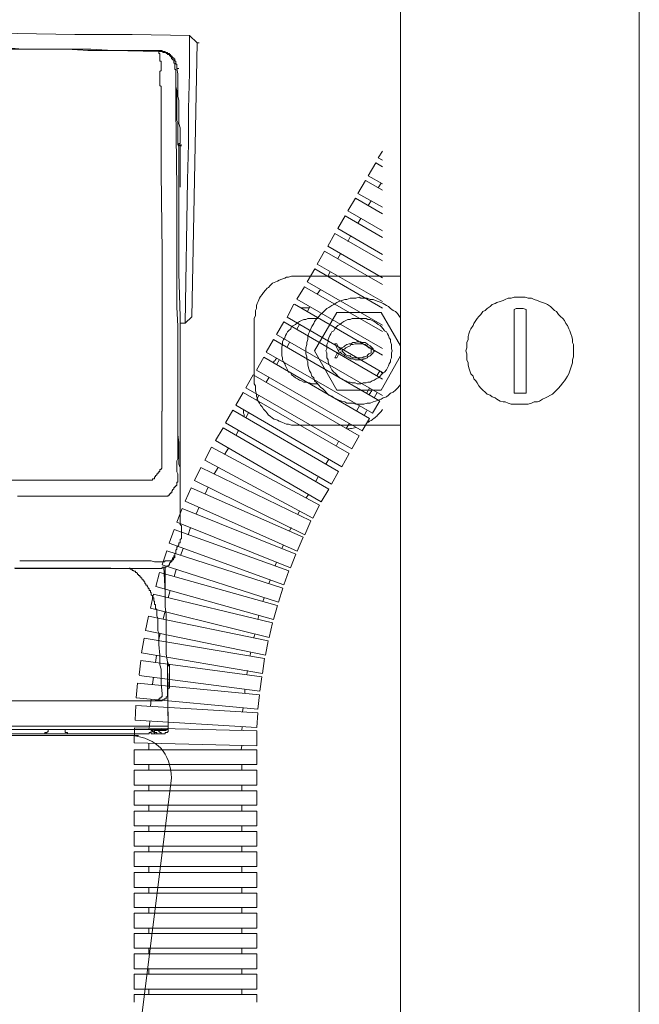
# Model space of a CAD drawing. Units: inches. Extents: x -1870 to 2029, y -514 to 1707.
# Drawn here: x 1283 to 1363, y 576 to 703 of the extents above; entities that cross this region are included whole.
import ezdxf

# ---------------------------------------------------------------- set-up
doc = ezdxf.new("R2010")
doc.units = ezdxf.units.IN
doc.header["$MEASUREMENT"] = 0
doc.layers.add('图层 1', color=7, linetype='Continuous')

msp = doc.modelspace()

# ---------------------------------------------------------------- linework, layer by layer
at = {"layer": '图层 1', "color": 7, "lineweight": 9}
for points in [[(1332.56, 325.03), (1332.56, 1171.61)], [(1363.4, 1171.73), (1363.4, 325.03)], [(1305.36, 700.61), (1297.94, 700.74), (1290.55, 700.74), (1283.13, 700.87), (1275.72, 701.02)], [(1305.36, 700.45), (1305.36, 700.61)], [(1306.31, 699.64), (1305.36, 700.6)], [(1304.78, 663.46), (1305.09, 681.96), (1305.21, 686.63), (1305.21, 691.14), (1305.36, 695.8), (1305.36, 698.14), (1305.36, 700.46)], [(1306.31, 699.64), (1305.64, 664.3)], [(1306.31, 699.64), (1306.58, 699.64)], [(1301.39, 698.56), (1295.35, 698.67), (1292.32, 698.67), (1289.45, 698.82), (1286.43, 698.82), (1284.94, 698.82), (1283.44, 698.82), (1281.91, 698.82), (1280.42, 698.82), (1278.89, 698.95), (1277.39, 698.95)], [(1277.94, 698.95), (1280.84, 698.95), (1282.31, 698.95), (1283.81, 698.82), (1285.21, 698.82), (1286.68, 698.82), (1289.61, 698.82), (1292.6, 698.82), (1295.47, 698.67), (1301.39, 698.67)], [(1292.2, 698.67), (1292.45, 698.67)], [(1301.91, 698.56), (1301.82, 698.56), (1301.7, 698.56), (1301.51, 698.56), (1301.36, 698.56)], [(1301.39, 698.67), (1301.51, 698.67), (1301.7, 698.67), (1301.82, 698.67), (1301.82, 698.55), (1301.91, 698.55)], [(1301.7, 693.19), (1301.7, 693.48), (1301.7, 693.61), (1301.7, 693.89), (1301.7, 694.02), (1301.51, 694.16), (1301.51, 694.29), (1301.51, 694.44), (1301.51, 694.58), (1301.51, 694.7), (1301.51, 694.84), (1301.51, 694.98), (1301.51, 695.12), (1301.51, 695.26), (1301.51, 695.38), (1301.51, 695.54), (1301.51, 695.67), (1301.51, 695.8), (1301.51, 695.95), (1301.7, 696.07), (1301.7, 696.21), (1301.7, 696.35), (1301.7, 696.49), (1301.7, 696.63), (1301.7, 696.75), (1301.7, 696.9), (1301.7, 697.04), (1301.7, 697.16), (1301.7, 697.3), (1301.51, 697.3), (1301.51, 697.45), (1301.51, 697.58), (1301.51, 697.72), (1301.51, 697.87), (1301.51, 698), (1301.51, 698.13), (1301.51, 698.26), (1301.39, 698.26), (1301.39, 698.42), (1301.39, 698.56)], [(1301.39, 698.56), (1301.51, 698.56), (1301.7, 698.56), (1301.82, 698.56), (1301.91, 698.56), (1301.91, 698.41), (1302.06, 698.41), (1302.19, 698.41), (1302.31, 698.41), (1302.31, 698.26), (1302.49, 698.26), (1302.49, 698.14), (1302.58, 698.14), (1302.77, 698.14), (1302.77, 698), (1302.89, 698), (1302.89, 697.87), (1303.01, 697.87), (1303.01, 697.72), (1303.01, 697.59), (1303.16, 697.59), (1303.16, 697.46), (1303.31, 697.46), (1303.31, 697.3), (1303.31, 697.16), (1303.31, 697.04), (1303.44, 697.04), (1303.44, 696.9)], [(1301.91, 698.56), (1302.06, 698.56), (1302.19, 698.56), (1302.19, 698.41), (1302.34, 698.41), (1302.49, 698.41), (1302.49, 698.26), (1302.58, 698.26), (1302.77, 698.26), (1302.77, 698.14), (1302.89, 698.14), (1302.89, 698), (1303.04, 698), (1303.04, 697.87), (1303.16, 697.87), (1303.16, 697.72)], [(1303.16, 697.72), (1303.16, 697.87), (1303.01, 697.87), (1303.01, 697.99), (1302.89, 697.99), (1302.89, 698.13), (1302.77, 698.13), (1302.77, 698.26), (1302.58, 698.26), (1302.49, 698.26), (1302.49, 698.42), (1302.31, 698.42), (1302.19, 698.42), (1302.19, 698.55), (1302.06, 698.55), (1301.91, 698.55)], [(1303.71, 696.35), (1303.71, 696.49), (1303.71, 696.63), (1303.71, 696.74), (1303.71, 696.9), (1303.56, 696.9), (1303.56, 697.04), (1303.56, 697.16), (1303.56, 697.3), (1303.44, 697.3), (1303.44, 697.45), (1303.44, 697.59), (1303.31, 697.59), (1303.31, 697.72), (1303.16, 697.72)], [(1303.56, 695.8), (1303.56, 695.96), (1303.56, 696.07), (1303.56, 696.21), (1303.44, 696.21), (1303.44, 696.34), (1303.44, 696.49), (1303.44, 696.63), (1303.44, 696.75), (1303.44, 696.9)], [(1303.83, 686.89), (1303.83, 687.16), (1303.83, 687.44), (1303.83, 687.72), (1303.83, 687.86), (1303.83, 688), (1303.83, 688.13), (1303.83, 688.28), (1303.83, 688.55), (1303.83, 688.68), (1303.83, 688.81), (1303.83, 688.95), (1303.83, 689.1), (1303.83, 689.23), (1303.83, 689.38), (1303.71, 689.63), (1303.71, 689.91), (1303.71, 690.18), (1303.71, 690.46), (1303.71, 690.72), (1303.71, 691.27), (1303.71, 691.83), (1303.71, 692.12), (1303.71, 692.4), (1303.71, 692.65), (1303.71, 692.93), (1303.71, 693.48), (1303.56, 694.02), (1303.56, 694.7), (1303.56, 695.8)], [(1303.56, 695.8), (1303.56, 695.1), (1303.56, 694.84), (1303.56, 694.58), (1303.56, 694.29), (1303.56, 694.03), (1303.56, 693.74), (1303.56, 693.47), (1303.56, 693.33), (1303.56, 693.19), (1303.56, 693.07), (1303.56, 692.92), (1303.56, 692.78), (1303.56, 692.65), (1303.56, 692.5), (1303.56, 692.39), (1303.56, 692.12), (1303.56, 691.7), (1303.56, 691.42), (1303.56, 691.14)], [(1304.14, 686.89), (1304.14, 687.44), (1304.14, 688), (1304.14, 688.68), (1303.96, 689.23), (1303.96, 689.77), (1303.96, 690.46), (1303.96, 691), (1303.96, 691.56), (1303.96, 692.23), (1303.83, 692.79), (1303.83, 693.35), (1303.83, 693.89), (1303.83, 694.58), (1303.83, 695.12), (1303.83, 695.67), (1303.71, 696.35)], [(1303.71, 696.35), (1303.96, 696.35)], [(1301.82, 652.09), (1301.82, 653.46), (1301.82, 654.69), (1301.82, 655.93), (1301.82, 657.31), (1301.82, 659.9), (1301.82, 662.37), (1301.82, 664.97), (1301.82, 667.56), (1301.82, 672.65), (1301.7, 682.92), (1301.7, 685.52), (1301.7, 688), (1301.7, 693.19)], [(1303.56, 691.14), (1303.71, 680.87), (1303.71, 675.79), (1303.71, 670.73), (1303.71, 665.53), (1303.83, 663.06), (1303.83, 660.45), (1303.83, 657.86), (1303.83, 655.25), (1303.83, 654.01), (1303.83, 652.79), (1303.83, 651.41), (1303.83, 650.18)], [(1304.14, 641.55), (1304.14, 647.16), (1304.14, 652.91), (1304.14, 655.66), (1304.14, 658.54), (1304.14, 664.3), (1303.96, 669.9), (1303.96, 672.78), (1303.96, 675.67), (1303.96, 678.39), (1303.96, 679.91), (1303.96, 681.28), (1303.96, 684.16), (1303.96, 684.84), (1303.96, 685.25), (1303.96, 685.52), (1303.96, 685.94), (1303.96, 686.08), (1303.96, 686.21), (1303.83, 686.49), (1303.83, 686.63), (1303.83, 686.89)], [(1303.83, 686.63), (1303.96, 686.63)], [(1303.96, 686.49), (1303.96, 686.64), (1304.14, 686.64), (1304.14, 686.74), (1304.14, 686.89)], [(1303.96, 686.49), (1304.14, 686.49)], [(1304.14, 686.49), (1304.14, 686.35), (1303.96, 686.35)], [(1303.96, 686.49), (1303.96, 686.35)], [(1303.96, 686.49), (1304.29, 686.49)], [(1303.96, 686.35), (1304.14, 686.35)], [(1303.96, 686.35), (1304.29, 686.35)], [(1304.14, 686.35), (1303.96, 686.35)], [(1304.14, 686.49), (1304.14, 686.35)], [(1304.14, 686.35), (1304.14, 685.66), (1304.14, 684.98), (1304.14, 684.29), (1304.14, 683.62), (1304.14, 682.92), (1304.14, 682.23), (1304.14, 681.68), (1304.14, 681)], [(1319.16, 669.54), (1318.76, 669.54), (1318.52, 669.54), (1318.12, 669.4), (1317.88, 669.4), (1317.63, 669.26), (1317.24, 669.14), (1316.93, 669.01), (1316.69, 668.88), (1316.29, 668.72), (1316.05, 668.62), (1315.77, 668.33), (1315.53, 668.08), (1315.37, 667.96), (1315.13, 667.71), (1314.89, 667.44), (1314.73, 667.17), (1314.49, 666.92), (1314.37, 666.69), (1314.21, 666.26), (1314.09, 666), (1313.97, 665.73), (1313.97, 665.34), (1313.85, 665.11), (1313.85, 664.72), (1313.85, 664.44), (1313.7, 664.08)], [(1319.16, 669.54), (1332.56, 669.54)], [(1332.56, 664.08), (1332.44, 664.32), (1332.17, 664.72), (1331.92, 664.97), (1331.65, 665.11), (1331.28, 665.34), (1331.01, 665.6), (1330.76, 665.73), (1330.33, 666), (1330.09, 666.14), (1329.69, 666.26), (1329.33, 666.4), (1329.05, 666.53), (1328.66, 666.53), (1328.26, 666.69), (1327.86, 666.69), (1327.46, 666.69), (1327.22, 666.8), (1326.82, 666.69), (1326.43, 666.69), (1326.06, 666.69), (1325.66, 666.53), (1325.39, 666.53), (1325.02, 666.4), (1324.63, 666.26), (1324.35, 666.14), (1323.98, 665.88), (1323.71, 665.73), (1323.34, 665.49), (1323.07, 665.34), (1322.79, 665.11), (1322.55, 664.83), (1322.27, 664.59), (1322.03, 664.32), (1321.76, 664.08), (1321.48, 663.68), (1321.39, 663.4), (1321.11, 663.02), (1320.99, 662.75), (1320.84, 662.35), (1320.72, 662.09), (1320.6, 661.72), (1320.6, 661.35), (1320.47, 660.95), (1320.47, 660.69), (1320.35, 660.27), (1320.35, 659.89), (1320.35, 659.51), (1320.47, 659.11), (1320.47, 658.73), (1320.6, 658.45), (1320.6, 658.06), (1320.72, 657.69), (1320.84, 657.3), (1320.99, 657.03), (1321.11, 656.63), (1321.39, 656.39), (1321.48, 656.02), (1321.76, 655.74), (1322.03, 655.46), (1322.27, 655.21), (1322.55, 654.97), (1322.79, 654.72), (1323.07, 654.42), (1323.34, 654.17), (1323.71, 654.05), (1323.98, 653.8), (1324.35, 653.66), (1324.63, 653.52), (1325.02, 653.41), (1325.39, 653.31), (1325.66, 653.14), (1326.06, 653.14), (1326.43, 653.14), (1326.82, 653), (1327.22, 653), (1327.46, 653), (1327.86, 653), (1328.26, 653.14), (1328.66, 653.14), (1329.05, 653.31), (1329.33, 653.41), (1329.69, 653.52), (1330.09, 653.66), (1330.33, 653.8), (1330.76, 653.93), (1331.01, 654.17), (1331.28, 654.42), (1331.65, 654.53), (1331.92, 654.83), (1332.17, 655.06), (1332.44, 655.35), (1332.56, 655.62)], [(1354.91, 659.89), (1354.91, 660.27), (1354.91, 660.69), (1354.79, 660.95), (1354.79, 661.35), (1354.67, 661.72), (1354.55, 662.09), (1354.42, 662.47), (1354.3, 662.75), (1354.15, 663.14), (1353.9, 663.4), (1353.75, 663.81), (1353.51, 664.08), (1353.23, 664.32), (1352.99, 664.59), (1352.71, 664.97), (1352.44, 665.11), (1352.19, 665.34), (1351.92, 665.6), (1351.55, 665.88), (1351.28, 666), (1350.91, 666.14), (1350.52, 666.26), (1350.24, 666.4), (1349.84, 666.53), (1349.48, 666.69), (1349.05, 666.69), (1348.68, 666.8), (1348.41, 666.8), (1348.04, 666.8), (1347.65, 666.8), (1347.25, 666.8), (1346.88, 666.69), (1346.49, 666.69), (1346.09, 666.53), (1345.84, 666.4), (1345.42, 666.26), (1345.02, 666.14), (1344.78, 666), (1344.41, 665.88), (1344.13, 665.6), (1343.77, 665.34), (1343.49, 665.11), (1343.22, 664.97), (1342.94, 664.59), (1342.7, 664.32), (1342.46, 664.08), (1342.3, 663.81), (1342.06, 663.4), (1341.94, 663.14), (1341.66, 662.75), (1341.54, 662.47), (1341.39, 662.09), (1341.3, 661.72), (1341.3, 661.35), (1341.14, 660.95), (1341.14, 660.69), (1341.14, 660.27), (1341.02, 659.89), (1341.14, 659.51), (1341.14, 659.11), (1341.14, 658.73), (1341.3, 658.34), (1341.3, 658.06), (1341.39, 657.69), (1341.54, 657.3), (1341.66, 656.9), (1341.94, 656.63), (1342.06, 656.27), (1342.3, 656.02), (1342.46, 655.74), (1342.7, 655.35), (1342.94, 655.06), (1343.22, 654.83), (1343.49, 654.53), (1343.77, 654.3), (1344.13, 654.17), (1344.41, 653.93), (1344.78, 653.8), (1345.02, 653.66), (1345.42, 653.41), (1345.84, 653.31), (1346.09, 653.31), (1346.49, 653.14), (1346.88, 653), (1347.25, 653), (1347.65, 653), (1348.04, 653), (1348.41, 653), (1348.68, 653), (1349.05, 653), (1349.48, 653.14), (1349.84, 653.31), (1350.24, 653.31), (1350.52, 653.41), (1350.91, 653.66), (1351.28, 653.8), (1351.55, 653.93), (1351.92, 654.17), (1352.19, 654.3), (1352.44, 654.53), (1352.71, 654.83), (1352.99, 655.06), (1353.23, 655.35), (1353.51, 655.74), (1353.75, 656.02), (1353.9, 656.27), (1354.15, 656.63), (1354.3, 656.9), (1354.42, 657.3), (1354.55, 657.69), (1354.67, 658.06), (1354.79, 658.34), (1354.79, 658.73), (1354.91, 659.11), (1354.91, 659.51), (1354.91, 659.89), (1354.91, 659.89)], [(1348.81, 665.23), (1348.41, 665.34), (1348.16, 665.34), (1347.77, 665.34), (1347.52, 665.34), (1347.25, 665.23)], [(1347.25, 654.42), (1347.25, 665.23)], [(1348.81, 665.23), (1348.81, 654.42)], [(1304.78, 663.46), (1305.64, 664.3)], [(1313.7, 655.62), (1313.7, 664.08)], [(1321.48, 664.08), (1321.11, 664.08), (1320.84, 664.08), (1320.6, 664.08), (1320.35, 663.95), (1320.08, 663.95), (1319.8, 663.81), (1319.56, 663.68), (1319.28, 663.52), (1319.04, 663.29), (1318.76, 663.14), (1318.52, 663.02), (1318.4, 662.75), (1318.12, 662.47), (1318, 662.35), (1317.88, 662.09), (1317.73, 661.86), (1317.63, 661.58), (1317.48, 661.35), (1317.36, 661.06), (1317.36, 660.69), (1317.24, 660.42), (1317.24, 660.15), (1317.24, 659.89), (1317.24, 659.63), (1317.24, 659.26), (1317.36, 659), (1317.36, 658.73), (1317.48, 658.45), (1317.63, 658.2), (1317.73, 657.94), (1317.88, 657.69), (1318, 657.44), (1318.12, 657.15), (1318.4, 657.03), (1318.52, 656.78), (1318.76, 656.63), (1319.04, 656.39), (1319.28, 656.27), (1319.56, 656.12), (1319.8, 656.02), (1320.08, 655.85), (1320.35, 655.85), (1320.6, 655.74), (1320.84, 655.74), (1321.11, 655.62), (1321.48, 655.62)], [(1321.48, 659.89), (1324.35, 664.83)], [(1321.48, 664.08), (1321.91, 664.08)], [(1331.49, 659.89), (1331.4, 660.15), (1331.4, 660.42), (1331.4, 660.69), (1331.28, 661.06), (1331.28, 661.35), (1331.13, 661.58), (1331.01, 661.86), (1330.88, 662.09), (1330.76, 662.35), (1330.49, 662.47), (1330.33, 662.75), (1330.09, 663.02), (1329.97, 663.14), (1329.69, 663.29), (1329.45, 663.52), (1329.17, 663.68), (1328.93, 663.81), (1328.66, 663.95), (1328.38, 663.95), (1328.14, 664.08), (1327.74, 664.08), (1327.46, 664.08), (1327.22, 664.08), (1326.98, 664.08), (1326.73, 664.08), (1326.34, 664.08), (1326.06, 663.95), (1325.79, 663.95), (1325.54, 663.81), (1325.27, 663.68), (1325.02, 663.52), (1324.75, 663.29), (1324.5, 663.14), (1324.35, 663.02), (1324.11, 662.75), (1323.98, 662.47), (1323.71, 662.35), (1323.59, 662.09), (1323.47, 661.86), (1323.34, 661.58), (1323.22, 661.35), (1323.22, 661.06), (1323.07, 660.69), (1323.07, 660.42), (1323.07, 660.15), (1322.95, 659.89), (1323.07, 659.63), (1323.07, 659.26), (1323.07, 659), (1323.22, 658.73), (1323.22, 658.45), (1323.34, 658.2), (1323.47, 657.94), (1323.59, 657.69), (1323.71, 657.44), (1323.98, 657.15), (1324.11, 657.03), (1324.35, 656.78), (1324.5, 656.63), (1324.75, 656.39), (1325.02, 656.27), (1325.27, 656.12), (1325.54, 656.02), (1325.79, 655.85), (1326.06, 655.85), (1326.34, 655.74), (1326.73, 655.74), (1326.98, 655.62), (1327.22, 655.62), (1327.46, 655.62), (1327.74, 655.74), (1328.14, 655.74), (1328.38, 655.85), (1328.66, 655.85), (1328.93, 656.02), (1329.17, 656.12), (1329.45, 656.27), (1329.69, 656.39), (1329.97, 656.63), (1330.09, 656.78), (1330.33, 657.03), (1330.49, 657.15), (1330.76, 657.44), (1330.88, 657.69), (1331.01, 657.94), (1331.13, 658.2), (1331.28, 658.45), (1331.28, 658.73), (1331.4, 659), (1331.4, 659.26), (1331.4, 659.63), (1331.49, 659.89), (1331.49, 659.89)], [(1324.35, 664.83), (1330.09, 664.83)], [(1330.09, 664.83), (1332.56, 660.53)], [(1304.14, 663.46), (1304.78, 663.46)], [(1324.35, 654.83), (1321.48, 659.89)], [(1324.35, 660.81), (1324.11, 660.81)], [(1324.11, 660.81), (1324.23, 660.53), (1324.35, 660.27), (1324.5, 660.03), (1324.63, 659.89)], [(1324.63, 659.89), (1324.5, 659.63), (1324.35, 659.51), (1324.23, 659.26), (1324.11, 659)], [(1324.35, 660.81), (1324.5, 660.53), (1324.63, 660.27), (1324.75, 660.03)], [(1327.22, 661.06), (1326.98, 661.06), (1326.73, 660.95), (1326.43, 660.95), (1326.18, 660.81), (1325.94, 660.81), (1325.66, 660.69), (1325.39, 660.53), (1325.27, 660.42), (1325.02, 660.27), (1324.75, 660.03)], [(1327.22, 660.81), (1326.98, 660.81), (1326.73, 660.81), (1326.43, 660.69), (1326.18, 660.69), (1326.06, 660.53), (1325.79, 660.42), (1325.54, 660.27), (1325.39, 660.15), (1325.14, 660.03), (1325.02, 659.89)], [(1325.02, 659.89), (1325.14, 659.76), (1325.39, 659.51), (1325.54, 659.39), (1325.79, 659.26), (1326.06, 659.26), (1326.18, 659.11), (1326.43, 659), (1326.73, 659), (1326.98, 659), (1327.22, 659)], [(1329.05, 660.15), (1328.93, 660.27), (1328.78, 660.42), (1328.66, 660.53), (1328.38, 660.69), (1328.26, 660.81), (1328.01, 660.95), (1327.86, 660.95), (1327.62, 660.95), (1327.46, 661.06), (1327.22, 661.06)], [(1328.78, 660.15), (1328.5, 660.27), (1328.38, 660.42), (1328.26, 660.53), (1328.01, 660.69), (1327.86, 660.69), (1327.62, 660.81), (1327.46, 660.81), (1327.22, 660.81)], [(1328.78, 659.63), (1328.78, 659.76), (1328.78, 659.89), (1328.78, 660.03), (1328.78, 660.15)], [(1329.05, 659.63), (1329.05, 659.76), (1329.17, 659.76), (1329.17, 659.89), (1329.05, 660.03), (1329.05, 660.15)], [(1324.35, 659), (1324.11, 659)], [(1324.75, 659.76), (1324.63, 659.51), (1324.5, 659.26), (1324.35, 659)], [(1324.75, 659.76), (1325.02, 659.51), (1325.27, 659.39), (1325.39, 659.26), (1325.66, 659.11), (1325.94, 659), (1326.18, 658.87), (1326.43, 658.87), (1326.73, 658.73), (1326.98, 658.73), (1327.22, 658.73)], [(1327.22, 658.73), (1327.46, 658.73), (1327.62, 658.73), (1327.86, 658.87), (1328.01, 658.87), (1328.26, 659), (1328.38, 659.11), (1328.66, 659.26), (1328.78, 659.39), (1328.93, 659.51), (1329.05, 659.63)], [(1327.22, 659), (1327.46, 659), (1327.62, 659), (1327.86, 659.11), (1328.01, 659.11), (1328.26, 659.26), (1328.38, 659.39), (1328.5, 659.51), (1328.78, 659.63)], [(1332.56, 659.26), (1330.09, 654.83)], [(1313.7, 655.62), (1313.85, 655.35), (1313.85, 654.97), (1313.85, 654.72), (1313.97, 654.3), (1313.97, 654.05), (1314.09, 653.8), (1314.21, 653.41), (1314.37, 653.14), (1314.49, 652.88), (1314.73, 652.65), (1314.89, 652.35), (1315.13, 652.09), (1315.37, 651.82), (1315.53, 651.57), (1315.77, 651.45), (1316.05, 651.18), (1316.29, 651.05), (1316.69, 650.92), (1316.93, 650.81), (1317.24, 650.67), (1317.63, 650.52), (1317.88, 650.41), (1318.12, 650.41), (1318.52, 650.28), (1318.76, 650.28), (1319.16, 650.28)], [(1321.91, 655.62), (1321.48, 655.62)], [(1330.09, 654.83), (1324.35, 654.83)], [(1347.25, 654.42), (1347.52, 654.42), (1347.77, 654.42), (1348.16, 654.42), (1348.41, 654.42), (1348.81, 654.42)], [(1281.36, 643.19), (1295.62, 643.19), (1296.45, 643.19), (1296.96, 643.19), (1297.39, 643.19), (1297.7, 643.19), (1297.82, 643.19), (1298.09, 643.19), (1298.22, 643.19), (1298.37, 643.19), (1298.52, 643.19), (1298.64, 643.19), (1298.77, 643.19), (1298.92, 643.19), (1299.04, 643.19), (1299.19, 643.19), (1299.35, 643.19), (1299.47, 643.19), (1299.59, 643.19), (1299.71, 643.19), (1299.86, 643.19), (1299.99, 643.19), (1300.14, 643.19), (1300.29, 643.19), (1300.41, 643.19), (1300.57, 643.19), (1300.57, 643.34), (1300.69, 643.34), (1300.81, 643.34), (1300.81, 643.45), (1300.81, 643.6), (1300.96, 643.6), (1300.96, 643.73), (1301.12, 643.86), (1301.12, 644.01), (1301.24, 644.01), (1301.24, 644.15), (1301.39, 644.15), (1301.39, 644.29), (1301.51, 644.29), (1301.51, 644.43), (1301.51, 644.56), (1301.7, 644.56), (1301.7, 644.7), (1301.76, 644.7), (1301.76, 644.82), (1301.76, 644.96), (1301.76, 645.1), (1301.76, 645.25), (1301.76, 645.38), (1301.76, 645.51), (1301.76, 645.65), (1301.76, 645.8), (1301.76, 645.93), (1301.76, 646.07), (1301.76, 646.19), (1301.76, 646.34), (1301.76, 646.47), (1301.76, 646.63), (1301.76, 646.74), (1301.76, 646.89), (1301.76, 647.02), (1301.76, 647.15), (1301.76, 647.31), (1301.76, 647.43), (1301.76, 647.57), (1301.76, 647.72), (1301.76, 647.98), (1301.76, 648.12), (1301.76, 648.26), (1301.76, 648.41), (1301.76, 648.53), (1301.76, 648.67), (1301.76, 648.8), (1301.76, 649.08), (1301.76, 649.21), (1301.76, 649.5), (1301.76, 649.76), (1301.76, 649.91), (1301.76, 650.31), (1301.76, 651.28), (1301.76, 652.09)], [(1303.83, 650.18), (1303.83, 649.21), (1303.83, 648.41), (1303.83, 647.99), (1303.83, 647.71), (1303.83, 647.43), (1303.83, 647.31), (1303.83, 647.02), (1303.83, 646.89), (1303.83, 646.74), (1303.83, 646.62), (1303.83, 646.47), (1303.83, 646.34), (1303.83, 646.19), (1303.83, 646.05), (1303.83, 645.93), (1303.71, 645.67), (1303.71, 645.51), (1303.71, 645.38), (1303.71, 645.25), (1303.71, 645.11), (1303.71, 644.96), (1303.71, 644.83), (1303.71, 644.7), (1303.71, 644.56), (1303.71, 644.43), (1303.71, 644.28), (1303.83, 644.01), (1303.83, 643.86), (1303.83, 643.73), (1303.83, 643.6), (1303.83, 643.48), (1303.83, 643.33), (1303.83, 643.18), (1303.83, 643.05), (1303.83, 642.92), (1303.71, 642.92), (1303.71, 642.78), (1303.71, 642.64), (1303.71, 642.5), (1303.56, 642.5), (1303.56, 642.35), (1303.44, 642.35), (1303.44, 642.25), (1303.31, 642.25), (1303.31, 642.08), (1303.16, 641.96), (1303.16, 641.82), (1303.04, 641.82), (1303.04, 641.69), (1303.04, 641.55), (1302.89, 641.55), (1302.89, 641.41), (1302.77, 641.41), (1302.77, 641.27), (1302.58, 641.27), (1302.58, 641.13), (1302.49, 641.13), (1302.34, 641.13), (1302.19, 641.13), (1302.06, 641.13), (1301.91, 641.13), (1301.82, 641.13), (1301.7, 641.13), (1301.51, 641.13), (1301.39, 641.13), (1301.12, 641.13), (1300.96, 641.13), (1300.81, 641.13), (1300.72, 641.13), (1300.57, 641.13), (1300.41, 641.13), (1300.29, 641.13), (1299.71, 641.13), (1299.59, 641.13), (1299.35, 641.13), (1298.92, 641.13), (1298.37, 641.13), (1297.54, 641.13), (1283.16, 641.13)], [(1303.83, 650.18), (1303.83, 649.08), (1303.96, 647.99), (1303.96, 646.89), (1303.96, 646.34), (1303.96, 645.8), (1303.96, 645.25), (1304.14, 644.83), (1304.14, 643.73), (1304.14, 642.64), (1304.14, 641.55)], [(1319.16, 650.28), (1332.56, 650.28)], [(1283.56, 632.78), (1287.1, 632.78), (1290.68, 632.78), (1291.53, 632.78), (1292.45, 632.78), (1293.3, 632.78), (1294.25, 632.78), (1294.64, 632.78), (1295.07, 632.78), (1296.02, 632.78), (1296.45, 632.78), (1296.81, 632.78), (1297.12, 632.78), (1297.24, 632.78), (1297.54, 632.78), (1297.82, 632.78), (1297.94, 632.78), (1298.22, 632.78), (1298.64, 632.78), (1298.92, 632.78), (1299.04, 632.78), (1299.28, 632.78), (1299.59, 632.78), (1299.71, 632.78), (1299.86, 632.78), (1299.99, 632.78), (1300.14, 632.78), (1300.29, 632.78), (1300.41, 632.78), (1300.81, 632.64), (1300.96, 632.64), (1301.12, 632.64), (1301.24, 632.64), (1301.39, 632.64), (1301.51, 632.64), (1301.7, 632.64), (1301.82, 632.64), (1301.91, 632.64), (1302.06, 632.64), (1302.15, 632.64), (1302.15, 632.78), (1302.34, 632.78), (1302.49, 632.78), (1302.58, 632.78), (1302.77, 632.78), (1302.89, 632.78), (1303.04, 632.78), (1303.16, 632.91), (1303.28, 632.91), (1303.28, 633.04), (1303.28, 633.18), (1303.44, 633.18), (1303.44, 633.32), (1303.44, 633.47), (1303.44, 633.59), (1303.44, 633.74), (1303.56, 633.74), (1303.56, 633.87), (1303.56, 634.01), (1303.56, 634.14), (1303.71, 634.29), (1303.71, 634.43), (1303.71, 634.56), (1303.83, 634.56), (1303.83, 634.68), (1303.96, 634.82), (1303.96, 634.96), (1303.96, 635.11), (1304.14, 635.11), (1304.14, 635.25), (1304.14, 635.38), (1304.14, 635.52), (1304.29, 635.66), (1304.29, 635.79), (1304.29, 635.92), (1304.29, 636.06), (1304.29, 636.2), (1304.29, 636.34), (1304.29, 636.48), (1304.29, 636.6), (1304.29, 636.76), (1304.29, 636.89), (1304.29, 637.02), (1304.29, 637.16), (1304.29, 637.3), (1304.14, 637.45), (1304.14, 637.7), (1304.14, 637.98), (1304.14, 638.12), (1304.14, 638.25), (1304.14, 638.38), (1304.14, 638.52), (1304.14, 638.67), (1304.14, 638.8), (1304.14, 638.94), (1304.14, 639.06), (1304.14, 639.22), (1304.14, 639.36), (1304.14, 639.5), (1304.14, 639.64), (1304.14, 639.77), (1304.14, 639.9), (1304.14, 640.03), (1304.14, 640.18), (1304.14, 640.46), (1304.14, 640.57), (1304.14, 640.85), (1304.14, 641.12), (1304.14, 641.54)], [(1302.58, 632.22), (1302.77, 632.22), (1302.77, 632.37), (1302.77, 632.51), (1302.89, 632.51), (1302.89, 632.64), (1303.04, 632.64), (1303.04, 632.78), (1303.04, 632.91), (1303.16, 632.91), (1303.16, 633.04), (1303.16, 633.18), (1303.31, 633.18), (1303.31, 633.32), (1303.31, 633.47)], [(1302.58, 632.22), (1302.58, 632.09), (1302.49, 632.09), (1302.34, 632.09), (1302.34, 631.95), (1302.19, 631.95), (1302.06, 631.95), (1301.91, 631.95), (1301.82, 631.95), (1301.82, 631.8), (1301.7, 631.8), (1301.51, 631.8), (1301.36, 631.8), (1301.24, 631.8), (1301.12, 631.8), (1300.96, 631.8), (1300.81, 631.8), (1300.57, 631.8), (1300.41, 631.8), (1300.29, 631.8), (1300.14, 631.8), (1299.99, 631.8), (1299.59, 631.8), (1299.04, 631.8), (1297.82, 631.8), (1292.75, 631.8), (1282.86, 631.8)], [(1283.44, 632.78), (1283.56, 632.78)], [(1302.19, 628.67), (1302.03, 631.95)], [(1302.49, 615.65), (1302.49, 615.77), (1302.49, 615.92), (1302.49, 616.19), (1302.49, 616.48), (1302.49, 616.61), (1302.49, 617.16), (1302.49, 617.68), (1302.49, 617.98), (1302.49, 618.25), (1302.49, 618.67), (1302.49, 619.75), (1302.34, 620.72), (1302.34, 621.81), (1302.34, 622.76), (1302.34, 623.86), (1302.34, 624.83), (1302.34, 625.78), (1302.19, 626.87), (1302.19, 627.84), (1302.19, 629.9), (1302.19, 631.95)], [(1282.74, 631.81), (1288.9, 631.81), (1290.55, 631.81), (1291.22, 631.81), (1291.68, 631.81), (1292.02, 631.81), (1292.45, 631.81), (1292.6, 631.81), (1292.87, 631.81), (1293.03, 631.81), (1293.15, 631.81), (1293.58, 631.81), (1293.82, 631.81), (1293.97, 631.81), (1294.09, 631.81), (1294.28, 631.81), (1294.4, 631.81), (1294.52, 631.81), (1294.64, 631.81), (1294.8, 631.81), (1294.95, 631.81), (1295.19, 631.81)], [(1301.12, 625.65), (1301.12, 625.79), (1301.12, 625.92), (1301.12, 626.06), (1301.12, 626.18), (1301.12, 626.34), (1301.12, 626.47), (1300.96, 626.61), (1300.96, 626.74), (1300.96, 626.88), (1300.96, 627.03), (1300.96, 627.15), (1300.81, 627.15), (1300.81, 627.29), (1300.81, 627.43), (1300.81, 627.58), (1300.72, 627.58), (1300.72, 627.71), (1300.72, 627.84), (1300.72, 627.98), (1300.57, 627.98), (1300.57, 628.11), (1300.57, 628.25), (1300.41, 628.39), (1300.41, 628.52), (1300.41, 628.67), (1300.29, 628.67), (1300.29, 628.81), (1300.29, 628.94), (1300.14, 628.94), (1300.14, 629.08), (1300.14, 629.2), (1299.99, 629.2), (1299.99, 629.35), (1299.86, 629.49), (1299.86, 629.62), (1299.71, 629.62), (1299.71, 629.75), (1299.59, 629.9), (1299.59, 630.04), (1299.47, 630.04), (1299.47, 630.18), (1299.35, 630.18), (1299.35, 630.3), (1299.19, 630.46), (1299.19, 630.58), (1299.04, 630.58), (1299.04, 630.72), (1298.92, 630.72), (1298.92, 630.86), (1298.77, 630.86), (1298.77, 631), (1298.64, 631), (1298.64, 631.13), (1298.52, 631.27), (1298.37, 631.27), (1298.37, 631.42), (1298.22, 631.42), (1298.09, 631.54), (1297.94, 631.54), (1297.94, 631.68), (1297.82, 631.68), (1297.7, 631.68), (1297.7, 631.81), (1297.54, 631.81)], [(1301.82, 615.65), (1301.7, 616.88), (1301.7, 617.57), (1301.7, 618.11), (1301.7, 618.79), (1301.51, 619.34), (1301.51, 620.03), (1301.51, 620.59), (1301.39, 621.96), (1301.39, 622.51), (1301.39, 622.76), (1301.39, 623.17), (1301.39, 623.46), (1301.24, 623.74), (1301.24, 624), (1301.24, 624.42), (1301.24, 624.69), (1301.24, 624.97), (1301.24, 625.38), (1301.12, 625.65)], [(1302.77, 619.21), (1302.77, 619.36), (1302.58, 619.36), (1302.58, 619.49), (1302.58, 619.62), (1302.49, 619.62)], [(1302.49, 619.21), (1302.49, 619.07), (1302.49, 618.93), (1302.49, 618.8)], [(1302.77, 619.21), (1302.49, 619.21)], [(1302.77, 616.61), (1302.77, 616.75), (1302.77, 616.88), (1302.77, 617.01), (1302.77, 617.16), (1302.77, 617.29), (1302.77, 617.43), (1302.77, 617.56), (1302.77, 617.68), (1302.77, 617.84), (1302.77, 617.97), (1302.77, 618.12), (1302.77, 618.25), (1302.77, 618.39), (1302.77, 618.53), (1302.77, 618.65), (1302.77, 618.8), (1302.77, 618.93), (1302.77, 619.08), (1302.77, 619.2)], [(1302.49, 618.93), (1302.58, 611.01)], [(1302.58, 611.41), (1302.49, 618.93)], [(1302.49, 618.8), (1302.58, 616.61)], [(1301.82, 615.65), (1301.82, 615.52), (1301.82, 615.37), (1301.82, 615.23), (1301.7, 615.23), (1301.7, 615.1), (1301.51, 615.1), (1301.51, 614.96), (1301.39, 614.96), (1301.39, 614.81), (1301.24, 614.81), (1301.12, 614.81), (1300.96, 614.81), (1300.96, 614.68)], [(1301.7, 614.68), (1301.82, 614.68), (1301.82, 614.82), (1301.91, 614.82), (1302.06, 614.82), (1302.06, 614.97), (1302.19, 614.97), (1302.34, 614.97), (1302.34, 615.09), (1302.34, 615.23), (1302.49, 615.23), (1302.49, 615.37), (1302.49, 615.52), (1302.49, 615.65)], [(1302.49, 616.19), (1302.58, 616.19), (1302.58, 616.33), (1302.77, 616.33), (1302.77, 616.48), (1302.77, 616.61)], [(1302.49, 616.61), (1302.58, 611.41)], [(1302.58, 616.61), (1302.77, 616.61)], [(1300.96, 614.68), (1140.22, 614.68)], [(1301.7, 614.68), (1300.96, 614.68)], [(1250.13, 611.41), (1300.96, 611.41)], [(1300.96, 611.01), (1250.13, 611.01)], [(1286.68, 610.44), (1273.15, 610.44)], [(1287.1, 611.01), (1287.1, 610.85), (1287.1, 610.71), (1286.98, 610.71), (1286.98, 610.59), (1286.86, 610.59), (1286.68, 610.59), (1286.68, 610.45)], [(1287.56, 610.44), (1286.68, 610.44)], [(1287.1, 611.01), (1287.1, 610.85), (1287.1, 610.71), (1286.98, 610.71), (1286.98, 610.59), (1286.86, 610.59)], [(1287.1, 611.01), (1287.56, 611.01)], [(1288.78, 610.44), (1287.56, 610.44)], [(1288.78, 611.01), (1289.3, 611.01)], [(1289.73, 610.44), (1288.78, 610.44)], [(1289.3, 611.01), (1289.3, 610.85), (1289.3, 610.71), (1289.3, 610.59), (1289.45, 610.59), (1289.61, 610.59), (1289.61, 610.45), (1289.73, 610.45)], [(1300.14, 610.44), (1289.73, 610.44)], [(1300.57, 611.01), (1300.57, 610.85), (1300.41, 610.85), (1300.41, 610.71), (1300.41, 610.59), (1300.29, 610.59), (1300.14, 610.59), (1300.14, 610.45)], [(1300.57, 610.44), (1300.41, 610.44), (1300.41, 610.59), (1300.29, 610.59)], [(1300.96, 610.44), (1300.81, 610.44), (1300.81, 610.59), (1300.72, 610.59), (1300.72, 610.71), (1300.57, 610.71), (1300.57, 610.85)], [(1300.96, 610.44), (1300.57, 610.44)], [(1300.57, 610.44), (1300.81, 610.44)], [(1300.81, 610.85), (1300.69, 610.85)], [(1300.96, 610.44), (1301.12, 610.44), (1301.12, 610.59), (1300.96, 610.59), (1300.81, 610.59), (1300.81, 610.71), (1300.72, 610.71), (1300.72, 610.85)], [(1301.12, 610.44), (1301.12, 610.59), (1300.96, 610.59), (1300.81, 610.59), (1300.81, 610.71), (1300.81, 610.85)], [(1300.81, 610.85), (1301.36, 610.85)], [(1300.96, 611.01), (1301.39, 611.01), (1301.51, 611.01), (1301.7, 611.01), (1301.82, 611.01), (1301.91, 611.01), (1302.06, 611.01), (1302.19, 611.01), (1302.34, 611.01), (1302.49, 611.01), (1302.49, 611.14), (1302.58, 611.14), (1302.58, 611.27), (1302.58, 611.41)], [(1300.96, 611.41), (1301.12, 611.41), (1301.24, 611.41), (1301.39, 611.41), (1301.51, 611.41), (1301.7, 611.41), (1301.82, 611.41), (1301.91, 611.41), (1302.06, 611.41), (1302.19, 611.41), (1302.34, 611.41), (1302.49, 611.41), (1302.58, 611.41)], [(1302.19, 611.01), (1300.96, 611.01)], [(1301.7, 610.44), (1301.12, 610.44)], [(1301.7, 610.44), (1301.7, 610.59), (1301.51, 610.59), (1301.51, 610.71), (1301.39, 610.71), (1301.39, 610.85)], [(1301.7, 610.85), (1301.51, 610.85), (1301.39, 610.85)], [(1301.7, 610.85), (1302.19, 610.85)], [(1302.19, 610.44), (1301.7, 610.44)], [(1302.19, 611.01), (1302.34, 611.01), (1302.49, 611.01), (1302.49, 611.14), (1302.58, 611.14), (1302.58, 611.27), (1302.58, 611.41)], [(1302.19, 611.01), (1302.34, 611.01), (1302.49, 611.01), (1302.49, 611.14), (1302.58, 611.14), (1302.58, 611.27), (1302.58, 611.41)], [(1302.19, 610.85), (1302.34, 610.85), (1302.34, 610.99), (1302.49, 610.99), (1302.58, 610.99)], [(1302.19, 610.44), (1302.19, 610.59), (1302.34, 610.59), (1302.49, 610.59), (1302.49, 610.71), (1302.58, 610.71), (1302.58, 610.85), (1302.58, 610.99)], [(1298.77, 610.21), (1140.56, 610.21)], [(1274.37, 376), (1303.01, 604.71)]]:
    msp.add_lwpolyline(points, dxfattribs=at)
at = {"layer": '图层 1', "color": 7, "lineweight": 5}
for points in [[(1329.69, 684.8), (1330.24, 685.67)], [(1328.41, 682.5), (1329.39, 684.18)], [(1329.39, 684.18), (1330.24, 683.65)], [(1329.69, 684.8), (1330.24, 684.52)], [(1327.07, 680.21), (1328.04, 681.88)], [(1328.04, 681.88), (1330.24, 680.62)], [(1328.41, 682.5), (1330.24, 681.46)], [(1330.09, 681.55), (1329.69, 680.95)], [(1327.07, 680.21), (1330.24, 678.46)], [(1325.79, 677.98), (1326.76, 679.58)], [(1326.76, 679.58), (1330.24, 677.58)], [(1328.78, 679.26), (1328.41, 678.65)], [(1325.79, 677.98), (1330.24, 675.38)], [(1324.47, 675.69), (1325.45, 677.31)], [(1325.45, 677.31), (1330.24, 674.52)], [(1327.46, 676.97), (1327.07, 676.36)], [(1324.47, 675.69), (1330.24, 672.32)], [(1323.19, 673.39), (1324.11, 675.06)], [(1324.11, 675.06), (1330.24, 671.51)], [(1326.12, 674.71), (1325.79, 674.02)], [(1321.82, 671.09), (1322.76, 672.75)], [(1322.76, 672.75), (1330.24, 668.45)], [(1323.19, 673.39), (1330.24, 669.33)], [(1324.84, 672.43), (1324.47, 671.82)], [(1320.53, 668.81), (1321.51, 670.46)], [(1321.51, 670.46), (1330.24, 665.38)], [(1321.82, 671.09), (1330.24, 666.25)], [(1323.5, 670.12), (1323.19, 669.5)], [(1320.53, 668.81), (1330.24, 663.21)], [(1319.19, 666.55), (1320.17, 668.17)], [(1320.17, 668.17), (1330.24, 662.37)], [(1322.24, 667.82), (1321.82, 667.22)], [(1319.19, 666.55), (1330.24, 660.18)], [(1317.94, 664.25), (1318.79, 665.92)], [(1318.89, 665.92), (1330.24, 659.34)], [(1319.65, 665.43), (1320.81, 665.43)], [(1320.87, 665.59), (1320.53, 664.92)], [(1317.94, 664.25), (1330.24, 657.11)], [(1316.57, 661.99), (1317.51, 663.64)], [(1317.51, 663.64), (1330.24, 656.25)], [(1319.56, 663.31), (1319.19, 662.7)], [(1315.25, 659.7), (1316.17, 661.34)], [(1316.17, 661.34), (1329.88, 653.44)], [(1316.57, 661.99), (1330.24, 654.1)], [(1318.27, 661.01), (1317.94, 660.37)], [(1313.97, 657.4), (1314.92, 659.08)], [(1314.92, 659.08), (1328.56, 651.15)], [(1315.25, 659.7), (1328.96, 651.82)], [(1316.6, 658.92), (1316.53, 658.85), (1316.44, 658.76), (1316.38, 658.64), (1316.26, 658.56), (1316.2, 658.42), (1316.17, 658.32)], [(1316.96, 658.76), (1316.57, 658.06)], [(1313.97, 657.4), (1327.62, 649.54)], [(1329.91, 657.32), (1329.51, 656.68)], [(1312.63, 655.12), (1313.54, 656.81)], [(1313.54, 656.81), (1327.22, 648.91)], [(1315.62, 656.47), (1315.22, 655.84)], [(1330.09, 657.17), (1330.24, 656.94)], [(1312.63, 655.12), (1326.3, 647.24)], [(1328.56, 655.05), (1328.17, 654.39)], [(1328.56, 654.22), (1328.59, 654.32), (1328.69, 654.46), (1328.72, 654.56), (1328.84, 654.63), (1328.87, 654.8), (1328.93, 654.87)], [(1311.31, 652.87), (1312.26, 654.5)], [(1312.26, 654.5), (1325.97, 646.62)], [(1314.31, 654.18), (1313.97, 653.53)], [(1329.57, 654.5), (1329.17, 653.82)], [(1309.97, 650.57), (1310.92, 652.22)], [(1310.92, 652.22), (1324.59, 644.3)], [(1311.31, 652.87), (1324.99, 644.93)], [(1312.32, 652.26), (1312.32, 652.12), (1312.32, 651.96), (1312.32, 651.82), (1312.38, 651.67), (1312.38, 651.52), (1312.41, 651.36)], [(1327.28, 652.78), (1326.92, 652.17)], [(1328.35, 650.63), (1328.5, 650.73), (1328.59, 650.82), (1328.78, 650.91), (1328.93, 650.99), (1328.99, 651.05), (1329.14, 651.15), (1329.3, 651.3), (1329.39, 651.36), (1329.51, 651.47), (1329.6, 651.58), (1329.69, 651.67), (1329.88, 651.82), (1329.97, 651.92), (1330.06, 652.05), (1330.15, 652.17), (1330.24, 652.3)], [(1328.96, 651.82), (1329.91, 653.44)], [(1312.96, 651.87), (1312.63, 651.25)], [(1327.62, 649.54), (1328.56, 651.15)], [(1328.17, 652.12), (1327.92, 651.58)], [(1308.69, 648.31), (1309.67, 649.96)], [(1309.67, 649.96), (1323.34, 642.01)], [(1309.97, 650.57), (1323.65, 642.67)], [(1325.97, 650.47), (1325.57, 649.88)], [(1325.66, 649.82), (1325.79, 649.82), (1325.97, 649.82), (1326.12, 649.88), (1326.27, 649.88), (1326.46, 649.91), (1326.64, 649.96), (1326.76, 649.99)], [(1311.65, 649.6), (1311.31, 648.95)], [(1326.3, 647.24), (1327.22, 648.91)], [(1307.31, 645.77), (1308.2, 647.43)], [(1308.2, 647.43), (1322.12, 639.96)], [(1308.69, 648.31), (1322.34, 640.39)], [(1310.37, 647.31), (1309.88, 646.5)], [(1324.59, 648.2), (1324.26, 647.56)], [(1323.34, 645.92), (1322.92, 645.27)], [(1324.99, 644.93), (1325.97, 646.62)], [(1306, 643.13), (1306.8, 644.83)], [(1306.8, 644.83), (1320.99, 637.92)], [(1307.31, 645.77), (1321.24, 638.28)], [(1309.02, 644.83), (1308.54, 643.99)], [(1321.97, 643.65), (1321.63, 643.02)], [(1323.68, 642.67), (1324.59, 644.3)], [(1304.78, 640.48), (1305.57, 642.21)], [(1305.57, 642.21), (1320.02, 635.81)], [(1306, 643.13), (1320.23, 636.15)], [(1307.74, 642.27), (1307.38, 641.43)], [(1320.69, 641.35), (1320.38, 640.91)], [(1322.34, 640.39), (1323.34, 642.01)], [(1303.71, 637.77), (1304.38, 639.55)], [(1304.38, 639.55), (1319.07, 633.65)], [(1304.78, 640.48), (1319.25, 634.03)], [(1306.58, 639.69), (1306.22, 638.82)], [(1321.24, 638.28), (1322.12, 639.96)], [(1319.53, 639.2), (1319.31, 638.78)], [(1303.71, 637.77), (1318.37, 631.87)], [(1305.45, 637.06), (1305.18, 636.15)], [(1318.46, 637.06), (1318.27, 636.59)], [(1320.23, 636.15), (1320.99, 637.92)], [(1302.7, 635.04), (1303.35, 636.81)], [(1303.35, 636.81), (1318.18, 631.46)], [(1319.25, 634.03), (1320.02, 635.81)], [(1302.7, 635.04), (1317.51, 629.66)], [(1317.48, 634.85), (1317.24, 634.36)], [(1301.82, 632.26), (1302.4, 634.06)], [(1302.4, 634.06), (1317.39, 629.26)], [(1304.51, 634.36), (1304.2, 633.46)], [(1318.37, 631.87), (1319.07, 633.65)], [(1301.82, 632.26), (1316.81, 627.45)], [(1316.57, 632.6), (1316.38, 632.13)], [(1300.99, 629.45), (1301.48, 631.26)], [(1301.51, 631.26), (1316.66, 626.99)], [(1303.62, 631.64), (1303.35, 630.77)], [(1317.51, 629.66), (1318.18, 631.46)], [(1300.99, 629.45), (1316.17, 625.19)], [(1315.74, 630.29), (1315.56, 629.84)], [(1300.29, 626.64), (1300.69, 628.48)], [(1300.69, 628.48), (1316.05, 624.77)], [(1302.86, 628.93), (1302.58, 628)], [(1316.81, 627.45), (1317.39, 629.26)], [(1314.98, 628), (1314.79, 627.52)], [(1316.17, 625.19), (1316.72, 626.99)], [(1299.68, 623.77), (1300.05, 625.61)], [(1300.05, 625.61), (1315.5, 622.45)], [(1300.29, 626.64), (1315.62, 622.88)], [(1302.15, 626.14), (1301.94, 625.23)], [(1314.31, 625.7), (1314.15, 625.19)], [(1315.62, 622.88), (1316.05, 624.77)], [(1299.68, 623.77), (1315.13, 620.58)], [(1301.57, 623.39), (1301.36, 622.45)], [(1313.76, 623.32), (1313.63, 622.87)], [(1299.16, 620.88), (1299.47, 622.78)], [(1299.47, 622.78), (1315.01, 620.17)], [(1315.13, 620.58), (1315.5, 622.45)], [(1299.16, 620.88), (1314.76, 618.24)], [(1301.09, 620.55), (1300.96, 619.65)], [(1313.24, 620.99), (1313.12, 620.45)], [(1298.83, 618.04), (1299.04, 619.89)], [(1299.04, 619.89), (1314.67, 617.81)], [(1314.76, 618.24), (1315.01, 620.17)], [(1298.83, 617.98), (1314.4, 615.96)], [(1312.84, 618.6), (1312.75, 618.09)], [(1298.46, 615.1), (1298.64, 616.97)], [(1298.64, 616.97), (1314.37, 615.47)], [(1300.69, 617.75), (1300.57, 616.83)], [(1314.4, 615.96), (1314.67, 617.81)], [(1312.47, 616.21), (1312.47, 615.68)], [(1314.15, 613.62), (1314.37, 615.47)], [(1298.34, 612.2), (1298.43, 614.1)], [(1298.43, 614.1), (1314.15, 613.14)], [(1298.46, 615.1), (1314.15, 613.62)], [(1300.41, 614.88), (1300.32, 613.97)], [(1312.26, 613.82), (1312.2, 613.29)], [(1314.03, 611.27), (1314.15, 613.14)], [(1298.34, 612.2), (1314.03, 611.27)], [(1300.23, 612.04), (1300.14, 611.14)], [(1298.22, 609.28), (1298.25, 611.19)], [(1298.25, 611.19), (1314.03, 610.81)], [(1312.14, 611.37), (1312.08, 610.85)], [(1314.03, 608.87), (1314.03, 610.81)], [(1298.22, 609.28), (1314.03, 608.87)], [(1300.11, 609.24), (1300.11, 608.38)], [(1298.22, 608.38), (1314.03, 608.38)], [(1298.22, 606.46), (1298.22, 608.38)], [(1312.08, 608.94), (1312.02, 608.38)], [(1314.03, 606.46), (1314.03, 608.38)], [(1298.22, 606.46), (1314.03, 606.46)], [(1300.11, 606.46), (1300.11, 605.74)], [(1312.08, 606.46), (1312.08, 605.74)], [(1298.22, 605.74), (1314.03, 605.74)], [(1298.22, 603.82), (1298.22, 605.74)], [(1314.03, 603.82), (1314.03, 605.74)], [(1298.22, 603.82), (1314.03, 603.82)], [(1298.22, 603.08), (1314.03, 603.08)], [(1298.22, 601.21), (1298.22, 603.08)], [(1300.11, 603.82), (1300.11, 603.08)], [(1312.08, 603.82), (1312.08, 603.08)], [(1314.03, 601.21), (1314.03, 603.08)], [(1298.22, 601.21), (1314.03, 601.21)], [(1298.22, 600.47), (1314.03, 600.47)], [(1298.22, 598.56), (1298.22, 600.47)], [(1300.11, 601.21), (1300.11, 600.47)], [(1312.08, 601.21), (1312.08, 600.47)], [(1314.03, 598.56), (1314.03, 600.47)], [(1298.22, 598.56), (1314.03, 598.56)], [(1298.22, 597.82), (1314.03, 597.82)], [(1298.22, 595.91), (1298.22, 597.82)], [(1300.11, 598.56), (1300.11, 597.82)], [(1312.08, 598.56), (1312.08, 597.82)], [(1314.03, 595.91), (1314.03, 597.82)], [(1298.22, 595.91), (1314.03, 595.91)], [(1298.22, 595.19), (1314.03, 595.19)], [(1298.22, 593.3), (1298.22, 595.19)], [(1300.11, 595.91), (1300.11, 595.19)], [(1312.08, 595.91), (1312.08, 595.19)], [(1314.03, 593.3), (1314.03, 595.19)], [(1298.22, 593.3), (1314.03, 593.3)], [(1298.22, 592.53), (1314.03, 592.53)], [(1298.22, 590.6), (1298.22, 592.53)], [(1300.11, 593.3), (1300.11, 592.53)], [(1312.08, 593.3), (1312.08, 592.53)], [(1314.03, 590.6), (1314.03, 592.53)], [(1298.22, 590.6), (1314.03, 590.6)], [(1300.11, 590.6), (1300.11, 589.88)], [(1312.08, 590.6), (1312.08, 589.88)], [(1298.22, 589.88), (1314.03, 589.88)], [(1298.22, 587.99), (1298.22, 589.88)], [(1314.03, 587.99), (1314.03, 589.88)], [(1298.22, 587.99), (1314.03, 587.99)], [(1300.11, 587.99), (1300.11, 587.29)], [(1312.08, 587.99), (1312.08, 587.29)], [(1298.22, 587.29), (1314.03, 587.29)], [(1298.22, 585.36), (1298.22, 587.29)], [(1314.03, 585.36), (1314.03, 587.29)], [(1298.22, 585.36), (1314.03, 585.36)], [(1300.11, 585.36), (1300.11, 584.64)], [(1312.08, 585.36), (1312.08, 584.64)], [(1298.22, 584.64), (1314.03, 584.64)], [(1298.22, 582.74), (1298.22, 584.64)], [(1314.03, 582.74), (1314.03, 584.64)], [(1298.22, 582.74), (1314.03, 582.74)], [(1300.11, 582.74), (1300.11, 582.02)], [(1312.08, 582.74), (1312.08, 582.02)], [(1298.22, 582.02), (1314.03, 582.02)], [(1298.22, 580.08), (1298.22, 582.02)], [(1314.03, 580.08), (1314.03, 582.02)], [(1298.22, 580.08), (1314.03, 580.08)], [(1300.11, 580.08), (1300.11, 579.4)], [(1312.08, 580.08), (1312.08, 579.4)], [(1298.22, 579.4), (1314.03, 579.4)], [(1298.22, 577.48), (1298.22, 579.4)], [(1314.03, 577.48), (1314.03, 579.4)], [(1298.22, 577.48), (1314.03, 577.48)], [(1300.11, 577.48), (1300.11, 576.77)], [(1312.08, 577.48), (1312.08, 576.77)], [(1298.22, 576.77), (1314.03, 576.77)], [(1298.22, 575.8), (1298.22, 576.77)], [(1314.03, 575.8), (1314.03, 576.77)]]:
    msp.add_lwpolyline(points, dxfattribs=at)
at = {"layer": '图层 1', "color": 7, "lineweight": 9}
for points, knots in [([(1300.96, 614.68), (1300.96, 614.68), (1301.12, 614.68), (1301.12, 614.68), (1301.12, 614.68), (1301.24, 614.68), (1301.24, 614.68), (1301.24, 614.68), (1301.39, 614.68), (1301.39, 614.68), (1301.39, 614.68), (1301.51, 614.68), (1301.51, 614.68), (1301.51, 614.68), (1301.7, 614.68), (1301.7, 614.68), (1301.7, 614.68), (1301.82, 614.68), (1301.82, 614.68), (1301.82, 614.68), (1301.7, 614.68), (1301.7, 614.68)], [0, 0, 0, 0, 1, 1, 1, 2, 2, 2, 3, 3, 3, 4, 4, 4, 5, 5, 5, 6, 6, 6, 7, 7, 7, 7]), ([(1286.86, 610.59), (1286.86, 610.59), (1286.86, 610.44), (1286.86, 610.44), (1286.86, 610.44), (1286.68, 610.44), (1286.68, 610.44), (1286.68, 610.44), (1286.86, 610.44), (1286.86, 610.44), (1286.86, 610.44), (1286.98, 610.44), (1286.98, 610.44), (1286.98, 610.44), (1287.1, 610.44), (1287.1, 610.44), (1287.1, 610.44), (1287.26, 610.44), (1287.26, 610.44), (1287.26, 610.44), (1287.38, 610.44), (1287.38, 610.44), (1287.38, 610.44), (1287.56, 610.44), (1287.56, 610.44)], [0, 0, 0, 0, 1, 1, 1, 2, 2, 2, 3, 3, 3, 4, 4, 4, 5, 5, 5, 6, 6, 6, 7, 7, 7, 8, 8, 8, 8])]:
    msp.add_open_spline(points, degree=3, knots=knots, dxfattribs=at)
msp.add_open_spline([(1303.01, 604.71), (1302.89, 608.03), (1301.18, 609.87), (1297.88, 610.21)], degree=3, dxfattribs=at)

doc.saveas('drawing.dxf')
